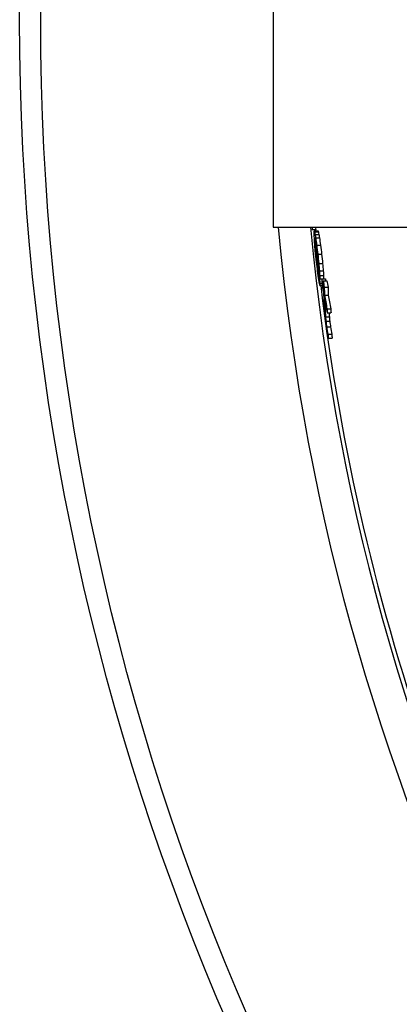
# Model space of a CAD drawing. Extents: x 3557 to 23756, y -2019 to 8079.
# Drawn here: x 19973 to 20072, y 997 to 1255 of the extents above; entities that cross this region are included whole.
import ezdxf

# ---------------------------------------------------------------- set-up
doc = ezdxf.new("R2010")
doc.units = 0
doc.layers.get('0').update_dxf_attribs({"linetype": 'CONTINUOUS'})

msp = doc.modelspace()

# ---------------------------------------------------------------- linework, layer by layer
for p, q in [((20039.19, 1309.84), (20039.19, 1200.84)), ((20039.19, 1200.84), (20081.75, 1200.84)), ((20049.45, 1200.25), (20050.46, 1200.25)), ((20049.99, 1199.86), (20051, 1199.86)), ((20050.08, 1199.56), (20051.09, 1199.56)), ((20050.21, 1198.91), (20051.22, 1198.91)), ((20050.35, 1198.04), (20051.36, 1198.04)), ((20050.13, 1196.57), (20050.17, 1196.57)), ((20050.14, 1197.71), (20050.2, 1197.71)), ((20050.14, 1197.71), (20050.15, 1197.49)), ((20050.15, 1197.49), (20050.27, 1197.49)), ((20050.19, 1195.57), (20050.3, 1195.57)), ((20050.64, 1196.09), (20051.64, 1196.09)), ((20050.25, 1194.78), (20050.4, 1194.78)), ((20050.41, 1193.06), (20050.63, 1193.06)), ((20050.94, 1193.71), (20051.94, 1193.71)), ((20050.52, 1192.13), (20050.76, 1192.13)), ((20050.72, 1190.47), (20050.99, 1190.47)), ((20051.2, 1191.27), (20052.2, 1191.27)), ((20051.06, 1188.16), (20051.32, 1188.16)), ((20051.23, 1187.79), (20051.38, 1187.79)), ((20051.36, 1189.34), (20052.37, 1189.34)), ((20051.43, 1188.12), (20052.44, 1188.12)), ((20051.45, 1187.27), (20052.46, 1187.27)), ((20051.47, 1185.49), (20052.1, 1185.49)), ((20051.49, 1185.99), (20052.02, 1185.99)), ((20051.95, 1187.26), (20052.95, 1187.26)), ((20052.33, 1186.71), (20053.34, 1186.71)), ((20052.62, 1185.07), (20053.63, 1185.07)), ((20052.69, 1182.98), (20053.7, 1182.98)), ((20052.95, 1177.23), (20053.97, 1177.23)), ((20053.35, 1179.36), (20054.36, 1179.36)), ((20053.39, 1178.31), (20054.4, 1178.31)), ((20053.06, 1176.12), (20054.07, 1176.12)), ((20053.27, 1174.61), (20054.29, 1174.61)), ((20053.6, 1172.71), (20054.61, 1172.71)), ((20053.67, 1171.66), (20054.68, 1171.66))]:
    msp.add_line(p, q)
msp.add_lwpolyline([(20050.46, 1200.25), (20050.45, 1200.59), (20050.45, 1200.84)])
for radius in [660.5, 654.97]:
    msp.add_circle((20633.01, 1255.34), radius)
for radius, start, end in [(595, 185.25557, 354.69618), (595, 185.25557, 354.69618), (586.54, 185.33162, 354.61943), (585.5, 185.39878, 185.43754), (585.5, 186.85112, 212.04192)]:
    msp.add_arc((20633.01, 1255.34), radius, start, end)
for centre, major_axis, ratio, start_param, end_param in [((20649.62, 1254.38), (-603.11, 0), 0.910605, 0.097656, 0.09873), ((20724.75, 1203.09), (-675.33, 0), 0.413278, 6.291253, 6.293356), ((20730.38, 1197.36), (-680.49, 0), 0.355787, 6.273425, 6.277227), ((20696.19, 1210.31), (-646.55, 0), 0.634449, 0.028047, 0.03205), ((20746.4, 1197.77), (-697.04, 0), 0.07019, 6.240541, 6.243262), ((20738.46, 1211.99), (-690.22, 0), 0.246769, 0.071305, 0.073035), ((20721.84, 1225), (-674.33, 0), 0.432724, 0.087281, 0.089533), ((20692.18, 1242.64), (-645.4, 0), 0.65724, 0.103292, 0.10535), ((20674.38, 1251.03), (-627.83, 0), 0.768615, 0.110031, 0.114096), ((20738.45, 1211.99), (-689.21, 0), 0.246769, 0.071414, 0.073147), ((20721.84, 1225), (-673.32, 0), 0.432724, 0.087419, 0.089673), ((20692.16, 1242.65), (-644.39, 0), 0.65724, 0.103458, 0.105519), ((20674.37, 1251.03), (-626.82, 0), 0.768615, 0.11021, 0.114281), ((20664.01, 1227.99), (-615.15, 0), 0.830945, 0.06035, 0.063437), ((20639.85, 1245.82), (-592.05, 0), 0.963664, 0.088155, 0.090175), ((20714.44, 1200.82), (-664.36, 0), 0.501668, 0.011452, 0.012733), ((20657.7, 1254.32), (-611.19, 0), 0.86506, 0.108625, 0.12716), ((20678.67, 1218.11), (-629.2, 0), 0.74532, 0.045943, 0.048079), ((20746.37, 1195.72), (-696.8, 0), 0.070185, 6.24116, 6.242521), ((20657.72, 1255.07), (-611.21, 0), 0.86506, 0.109102, 0.123515), ((20738.4, 1209.99), (-690, 0), 0.246771, 0.071834, 0.07443), ((20664, 1226.98), (-614.97, 0), 0.830947, 0.061503, 0.063047), ((20708.48, 1232.07), (-661.27, 0), 0.542279, 0.09703, 0.098452), ((20683.28, 1245.92), (-636.59, 0), 0.714069, 0.10821, 0.110929), ((20644.75, 1259.7), (-598.08, 0), 0.936974, 0.114639, 0.118908), ((20644.75, 1260.22), (-598.04, 0), 0.936974, 0.114698, 0.118967), ((20644.75, 1260.22), (-597.04, 0), 0.936974, 0.114889, 0.119166), ((20633.5, 1253.46), (-586.3, 0), 0.997392, 0.101101, 0.103694), ((20639.84, 1245.35), (-591.92, 0), 0.963664, 0.088757, 0.091787), ((20636.66, 1257.63), (-590, 0), 0.980579, 0.112074, 0.114326), ((20633.28, 1256.46), (-586.31, 0.01), 0.998574, 0.108515, 0.110121), ((20633.5, 1252.73), (-585.66, 0), 0.997392, 0.102051, 0.104647), ((20633.07, 1254.49), (-585.3, -0.01), 0.999707, 0.104036, 0.108234), ((20633.07, 1254.49), (-584.3, 0), 0.999707, 0.10423, 0.108435), ((20644.72, 1256.22), (-598.2, 0), 0.936974, 0.115474, 0.119743), ((20640.06, 1257.71), (-593.47, 0), 0.962276, 0.115097, 0.118016), ((20671.75, 1245.59), (-625, 0), 0.783573, 0.11278, 0.117527), ((20652.91, 1230.72), (-603.45, 0), 0.892947, 0.07245, 0.074983), ((20714.43, 1193.26), (-663.29, 0), 0.501668, 0.008743, 0.010026), ((20648.62, 1233.77), (-599.23, 0), 0.916384, 0.077479, 0.081014), ((20648.62, 1233.78), (-598.22, 0), 0.916384, 0.077618, 0.08116), ((20671.73, 1244.62), (-624.93, 0), 0.783573, 0.113296, 0.118045), ((20721.55, 1214.29), (-673.2, 0), 0.432724, 0.089791, 0.092046), ((20741.1, 1184.47), (-690.06, 0), 0.208495, 6.260137, 6.262083), ((20657.63, 1253.19), (-611.1, 0), 0.86506, 0.12404, 0.127476), ((20687.16, 1205.89), (-636.24, 0), 0.692964, 0.037562, 0.040318), ((20714.38, 1191.54), (-662.99, 0), 0.501668, 0.010286, 0.012854), ((20687.15, 1205.9), (-635.23, 0), 0.692964, 0.037639, 0.040399), ((20714.38, 1191.55), (-661.97, 0), 0.501668, 0.010318, 0.012889), ((20708.21, 1222.43), (-660.32, 0), 0.542281, 0.099246, 0.102095), ((20738.1, 1198.3), (-688.59, 0), 0.246771, 0.072853, 0.075455), ((20736.35, 1183.24), (-684.93, 0), 0.281597, 6.268939, 6.271498), ((20670.61, 1251.95), (-624.07, 0), 0.789587, 0.131669, 0.137059), ((20699.3, 1195.41), (-647.49, 0), 0.613639, 0.02053, 0.023159), ((20670.59, 1251.02), (-624.03, 0), 0.789587, 0.131907, 0.137297), ((20657.62, 1253.19), (-610.09, 0), 0.86506, 0.125244, 0.125269), ((20670.6, 1253.81), (-624.08, 0), 0.789587, 0.136586, 0.139956), ((20699.35, 1192.96), (-647.1, 0), 0.613639, 0.015741, 0.021003), ((20699.35, 1191.43), (-646.81, 0), 0.613639, 0.016035, 0.021299), ((20670.6, 1251.95), (-623.06, 0), 0.789587, 0.131884, 0.132998), ((20670.59, 1253.81), (-623.07, 0), 0.789587, 0.136808, 0.140184), ((20699.34, 1191.44), (-645.79, 0), 0.613639, 0.01608, 0.021352), ((20699.16, 1192.96), (-646.91, 0), 0.613639, 0.023634, 0.036796), ((20670.49, 1251.94), (-623.95, 0), 0.789587, 0.14043, 0.147852), ((20670.48, 1251.94), (-622.94, 0), 0.789587, 0.140659, 0.148094), ((20699.16, 1191.43), (-646.62, 0), 0.613639, 0.023932, 0.035782), ((20670.47, 1251), (-623.91, 0), 0.789587, 0.140668, 0.148091), ((20651.81, 1229.14), (-601.78, 0), 0.898324, 0.094077, 0.097241), ((20664.31, 1216.89), (-613.23, 0), 0.828347, 0.078154, 0.08035), ((20699.27, 1188.06), (-646.07, 0), 0.613639, 0.021954, 0.024589), ((20699.16, 1191.44), (-645.61, 0), 0.613639, 0.033127, 0.035858), ((20664.3, 1216.9), (-612.21, 0), 0.828347, 0.078297, 0.080498), ((20699.26, 1188.07), (-645.05, 0), 0.613639, 0.02201, 0.024649), ((20633.38, 1257.09), (-586.08, -0.01), 0.998022, 0.137946, 0.140552), ((20633.38, 1257.2), (-585.98, -0.01), 0.998022, 0.139065, 0.141672), ((20643.1, 1258.13), (-596.51, 0), 0.945216, 0.147721, 0.149959), ((20651.87, 1255.48), (-605.36, 0), 0.896418, 0.149576, 0.15313), ((20633.38, 1257.19), (-584.98, -0.01), 0.998022, 0.139301, 0.141912), ((20651.87, 1255.48), (-604.35, 0), 0.896418, 0.149826, 0.153386), ((20654.53, 1253.55), (-608, 0), 0.88136, 0.149196, 0.153415), ((20698.95, 1188.67), (-645.87, 0), 0.613639, 0.040286, 0.042924), ((20698.94, 1188.68), (-644.85, 0), 0.613639, 0.04037, 0.043012)]:
    msp.add_ellipse(centre, major_axis=major_axis, ratio=ratio, start_param=start_param, end_param=end_param)

doc.saveas('drawing.dxf')
